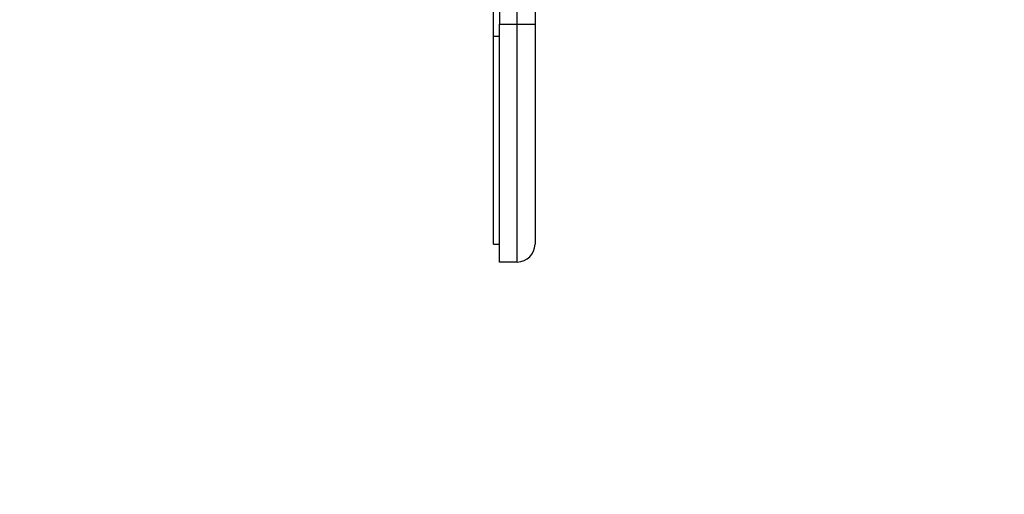
# Model space of a CAD drawing. Units: millimetres. Extents: x 0 to 890, y 0 to 1102.
# Drawn here: x 725 to 890, y 551 to 631 of the extents above; entities that cross this region are included whole.
import ezdxf
from ezdxf import colors
from ezdxf.entities.mleader import LeaderData, LeaderLine
from ezdxf.math import Vec2, Vec3

# ---------------------------------------------------------------- set-up
doc = ezdxf.new("R2010")
doc.units = ezdxf.units.MM
doc.layers.add('DV3_Défaut', color=7, linetype='Continuous')
doc.layers.add('Défaut', color=7, linetype='Continuous')

# ---------------------------------------------------------------- blocks, each defined once
blk = doc.blocks.new('_DOT')
at = {"color": 0}
blk.add_line((0, 0), (-1, 0), dxfattribs=at)
at = {"color": 0, "const_width": 0.333}
blk.add_lwpolyline([(-0.1665, 0, 1), (0.1665, 0, 1)], format="xyb", close=True, dxfattribs=at)
blk = doc.blocks.new('SE2')
at = {"layer": 'DV3_Défaut', "color": 7, "linetype": 'Continuous'}
for p, q in [((805.44, 700.18), (805.44, 630.18)), ((808.44, 630.18), (808.44, 700.18)), ((811.44, 700.18), (811.44, 630.18)), ((804.44, 628.18), (804.44, 698.18)), ((805.44, 630.18), (808.44, 630.18)), ((805.44, 590.18), (805.44, 630.18)), ((808.44, 590.18), (808.44, 630.18)), ((808.44, 630.18), (811.44, 630.18)), ((811.44, 630.18), (811.44, 593.18)), ((804.44, 593.18), (804.44, 628.18)), ((804.44, 628.18), (805.44, 628.18)), ((804.44, 593.18), (805.44, 593.18)), ((808.44, 590.18), (805.44, 590.18))]:
    blk.add_line(p, q, dxfattribs=at)
blk.add_arc((808.44, 593.18), 3, 270, 0, dxfattribs=at)

msp = doc.modelspace()

# ---------------------------------------------------------------- block references
at = {"layer": 'Défaut'}
msp.add_blockref('SE2', (0, 0), dxfattribs=at)

# ---------------------------------------------------------------- leaders
at = {"layer": 'Défaut', "color": 7, "linetype": 'Continuous'}
ml = msp.add_multileader_mtext('Standard', dxfattribs=at)
ml.set_content('{\\pxsm0.9;\\fSolid Edge ISO|b1||i0||c0|p34;\\W1.;22/12/2020\\P}', color=256)
ml.set_leader_properties()
ml.set_arrow_properties(name='DOT')
ml.build(insert=Vec2(0, 0))
ml.multileader.update_dxf_attribs({"leader_type": 0, "dogleg_length": 0, "arrow_head_size": 12})
ctx = ml.context
ctx.base_point, ctx.char_height, ctx.arrow_head_size, ctx.landing_gap_size = Vec3(802.83, 1095.12), 12, 12, 4.2
notes = []
notes.append((ctx, [(0, (0, 0, 0), (0, 0), (1, 0), 1, [])]))
ctx.mtext.insert = Vec3(804.83, 1101.24)
for ctx, leaders in notes:
    for number, flags, end, landing, length, lines in leaders:
        leader = LeaderData()
        leader.index, (leader.has_last_leader_line, leader.has_dogleg_vector, leader.attachment_direction) = number, flags
        leader.last_leader_point, leader.dogleg_vector, leader.dogleg_length = Vec3(end), Vec3(landing), length
        for number, points, colour, breaks in lines:
            line = LeaderLine()
            line.index, line.vertices, line.color, line.breaks = number, Vec3.list(points), colors.encode_raw_color(colour), breaks
            leader.lines.append(line)
        ctx.leaders.append(leader)

doc.saveas('drawing.dxf')
